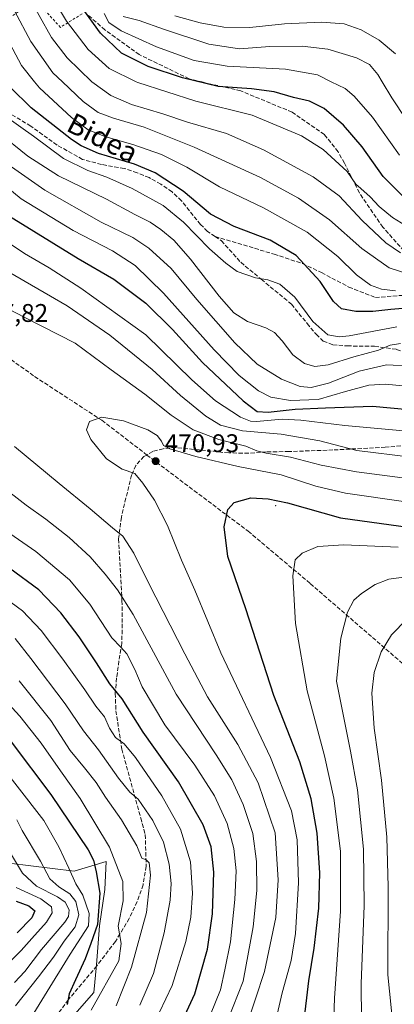
# Model space of a CAD drawing. Units: metres. Extents: x 593109 to 596528, y 4779958 to 4782325.
# Drawn here: x 593634 to 593780, y 4781411 to 4781796 of the extents above; entities that cross this region are included whole.
import ezdxf
from ezdxf.enums import TextEntityAlignment as Align

# ---------------------------------------------------------------- set-up
doc = ezdxf.new("R2010")
doc.units = ezdxf.units.M
doc.header["$MEASUREMENT"] = 0
doc.linetypes.add('DGN Style 2', pattern=[1.648017, 0.98881, -0.659207])
doc.linetypes.add('DGN Style 3', pattern=[2.307223, 1.648017, -0.659207])
for name, color, linetype, lineweight in [('Alambrada', 7, 'DGN Style 2', 0), ('Arbolado forestal CxS', 92, 'Continuous', 0), ('Centroide de Edificación ligera', 7, 'Continuous', 0), ('Comarca CxS', 21, 'Continuous', 0), ('Comunidad Autónoma CxS', 142, 'Continuous', 0), ('Curva de nivel maestra', 30, 'Continuous', 30), ('Curva de nivel normal', 30, 'Continuous', 0), ('Municipio CxS', 4, 'Continuous', 0), ('Pastizal CxS', 92, 'Continuous', 0), ('Provincia CxS', 1, 'Continuous', 0), ('Punto de cota en terreno', 7, 'Continuous', 0), ('Rótulo de punto de cota en terreno', 7, 'Continuous', 0), ('Senda', 7, 'DGN Style 3', 0), ('Texto cartográfico', 7, 'Continuous', 0)]:
    doc.layers.add(name, color=color, linetype=linetype, lineweight=lineweight)
doc.styles.add('Style-Arial', font='txt')

# ---------------------------------------------------------------- blocks, each defined once
blk = doc.blocks.new('*U12')
at = {"layer": 'Pastizal CxS', "color": 92, "linetype": 'Continuous', "lineweight": 0}
blk.add_polyline3d([(593652.5815, 4781403.6151, 425.7376), (593662.7357, 4781415.2469, 427.8952), (593663.8277, 4781426.1673, 426.8174), (593664.9195, 4781441.4563, 424.0175), (593667.1039, 4781455.6527, 425.7615), (593667.5279, 4781466.5567, 427.4756), (593655.0722, 4781462.8175, 420.5854), (593629.5379, 4781465.9333, 408.6056)], dxfattribs=at)
blk = doc.blocks.new('5PATER')
at = {"layer": 'Punto de cota en terreno', "linetype": 'Continuous', "lineweight": 0}
h = blk.add_hatch(color=51, dxfattribs=at)
edge = h.paths.add_edge_path()
edge.add_ellipse((0, 0), major_axis=(-0.11, -0.111), ratio=0.999422, start_angle=0, end_angle=360)

msp = doc.modelspace()

# ---------------------------------------------------------------- linework, layer by layer
at = {"layer": 'Alambrada', "color": 7, "linetype": 'DGN Style 2', "lineweight": 0}
msp.add_polyline3d([(593658.1501, 4781798.7901, 400.9188), (593649.6601, 4781793.4701, 406.9573), (593640.0401, 4781804.1101, 408.6348), (593612.3001, 4781785.7401, 430.4958)], dxfattribs=at)
at = {"layer": 'Arbolado forestal CxS', "color": 92, "linetype": 'Continuous', "lineweight": 0}
for points in [[(593629.5379, 4781465.9333, 408.6056), (593655.0722, 4781462.8175, 420.5854), (593667.5279, 4781466.5567, 427.4756), (593667.1039, 4781455.6527, 425.7615), (593664.9195, 4781441.4563, 424.0175), (593663.8277, 4781426.1673, 426.8174), (593662.7357, 4781415.2469, 427.8952), (593652.5815, 4781403.6151, 425.7376)], [(593652.5815, 4781403.6151, 425.7376), (593662.7357, 4781415.2469, 427.8952), (593663.8277, 4781426.1673, 426.8174), (593664.9195, 4781441.4563, 424.0175), (593667.1039, 4781455.6527, 425.7615), (593667.5279, 4781466.5567, 427.4756), (593655.0722, 4781462.8175, 420.5854), (593629.5379, 4781465.9333, 408.6056)]]:
    msp.add_polyline3d(points, dxfattribs=at)
at = {"layer": 'Centroide de Edificación ligera', "color": 7, "linetype": 'Continuous', "lineweight": 0}
msp.add_point((593734, 4781606, 476.1092), dxfattribs=at)
at = {"layer": 'Comarca CxS', "color": 21, "linetype": 'Continuous', "lineweight": 0}
msp.add_3dface([(596528.05, 4780011.61), (593140.94, 4779964.39), (593109.23, 4782278), (596495.15, 4782325.17)], dxfattribs=at)
at = {"layer": 'Comunidad Autónoma CxS', "color": 142, "linetype": 'Continuous', "lineweight": 0}
msp.add_3dface([(596528.05, 4780011.61), (593140.94, 4779964.39), (593109.23, 4782278), (596495.15, 4782325.17)], dxfattribs=at)
at = {"layer": 'Curva de nivel maestra', "color": 30, "linetype": 'Continuous', "lineweight": 30, "flags": 128}
for points, elevation in [([(593783.59, 4781727.5001), (593776.04, 4781735.0201), (593767.86, 4781746.6001), (593760.48, 4781755.2001), (593752.98, 4781761.6201), (593747.19, 4781764.5401), (593741.01, 4781766.0201), (593733.38, 4781768.1601), (593724.5, 4781769.3701), (593711.42, 4781770.2701), (593697.48, 4781773.6601), (593684.04, 4781778.2001), (593673.62, 4781783.3201), (593665.4, 4781791.1501), (593658.14, 4781801.1401), (593648.45, 4781817.0601), (593643.47, 4781827.4401), (593639.45, 4781837.7301), (593636.0271, 4781844.8875)], 400), ([(593785.33, 4781683.4201), (593779.09, 4781682.8801), (593772.04, 4781682.0901), (593765.38, 4781682.1501), (593759.79, 4781683.2101), (593756.6, 4781686.0401), (593751.42, 4781693.9401), (593741.96, 4781704.1401), (593731.8, 4781710.0701), (593717.71, 4781715.4201), (593708.38, 4781720.3401), (593697.72, 4781729.3501), (593686.76, 4781736.4401), (593678.68, 4781739.8301), (593664.56, 4781744.0501), (593657.77, 4781747.0001), (593653.95, 4781749.5501), (593638.17, 4781761.9401), (593630.04, 4781769.9801), (593623.98, 4781780.2101), (593612.38, 4781802.7401)], 425), ([(593567.12, 4781799.3801), (593575.35, 4781784.6201), (593592.39, 4781757.3201), (593602.13, 4781744.0601), (593607.3, 4781738.4201), (593621.09, 4781725.9901), (593629.72, 4781719.5001), (593656.67, 4781702.8401), (593670.62, 4781694.8501), (593683.06, 4781685.4301), (593693.58, 4781675.1201), (593705.31, 4781662.1601), (593721.2, 4781647.1401), (593726.78, 4781642.9101), (593731.06, 4781642.7001), (593741.62, 4781643.8901), (593753.51, 4781644.3601), (593771.88, 4781644.9901), (593786.02, 4781643.6701)], 450), ([(593744.98, 4781403.2201), (593746.91, 4781419.8901), (593749.06, 4781432.6701), (593750.86, 4781448.3401), (593751.3, 4781462.2001), (593750.28, 4781477.7801), (593747.93, 4781491.1901), (593743.4, 4781505.6701), (593733.29, 4781531.6801), (593722.31, 4781565.6601), (593715.27, 4781586.1801), (593713.81, 4781597.7501), (593715.29, 4781604.5101), (593717.76, 4781607.3201), (593724.23, 4781609.0701), (593731.05, 4781608.7501), (593738.63, 4781607.1201), (593759.33, 4781601.3201), (593786.71, 4781597.5201)], 475), ([(593698.4, 4781406.3301), (593702.34, 4781414.7001), (593707.23, 4781432.2101), (593709.2, 4781446.1401), (593709.79, 4781462.4401), (593708.76, 4781472.4201), (593705.56, 4781480.9601), (593695.87, 4781497.8001), (593682.11, 4781517.2801), (593673.87, 4781530.3501), (593669.08, 4781536.1801), (593663.82, 4781544.4601), (593657.04, 4781554.6801), (593649.86, 4781564.1201), (593641.25, 4781573.0601), (593629.81, 4781581.4101)], 450), ([(593630.4, 4781513.4601), (593645.87, 4781492.8601), (593660.51, 4781471.2501), (593662.58, 4781467.1901), (593663.66, 4781462.6001), (593665.04, 4781454.1701), (593664.16, 4781441.9301), (593661.62, 4781434.4901), (593659.31, 4781428.5001), (593655.62, 4781420.2201), (593653.04, 4781414.7001), (593652.3, 4781410.6001)], 425), ([(593632.29, 4781451.0701), (593637.3, 4781449.2201), (593639.6, 4781447.2801), (593638.48, 4781444.5401), (593632.76, 4781438.6101)], 400)]:
    msp.add_lwpolyline(points, dxfattribs=dict(at, elevation=elevation))
at = {"layer": 'Curva de nivel normal', "color": 30, "linetype": 'Continuous', "lineweight": 0, "flags": 128}
for points, elevation in [([(593566.05, 4781820.86), (593581.42, 4781791.22), (593592.82, 4781772.18), (593599.49, 4781761.04), (593608.39, 4781748.76), (593613.32, 4781743.59), (593634.33, 4781726.27), (593654.64, 4781713.87), (593670.03, 4781705.97), (593678.9, 4781700.2), (593690.04, 4781689.34), (593709.82, 4781667.16), (593719.65, 4781657.08), (593727.18, 4781651.04), (593732.1, 4781648.51), (593739.76, 4781647.26), (593750.67, 4781647.6), (593761.26, 4781650.78), (593770.42, 4781653.26), (593777.04, 4781653.67), (593786.45, 4781652.81)], 445), ([(593641.8, 4781813.06), (593651.99, 4781795.92), (593660.55, 4781784.83), (593668.81, 4781777.42), (593679.3278, 4781772.18), (593679.93, 4781771.88), (593702.64, 4781764.6), (593724.71, 4781759.05), (593744.13, 4781750.95), (593752.63, 4781745.64), (593762.03, 4781737), (593765.39, 4781732.03), (593767.34, 4781730.31), (593770.97, 4781727.12), (593774.53, 4781723.24), (593779.68, 4781718.98), (593786.56, 4781714.79)], 405), ([(593618.54, 4781808.48), (593634.43, 4781778.48), (593639.4961, 4781772.18), (593641.41, 4781769.8), (593654.02, 4781758.17), (593660.56, 4781753.31), (593667.42, 4781750.57), (593677.99, 4781747.61), (593689.21, 4781743.63), (593699.15, 4781738.63), (593711.93, 4781731.02), (593729.18, 4781722.8), (593746.28, 4781713.25), (593758.37, 4781703.72), (593765.67, 4781696.46), (593771.08, 4781692.47), (593775.46, 4781690.83), (593780.86, 4781690.27)], 420), ([(593785.33, 4781697.08), (593778.45, 4781699.19), (593767.73, 4781706.84), (593755.06, 4781718.03), (593742.96, 4781726.59), (593728.01, 4781734.64), (593701.99, 4781746.58), (593682.42, 4781754.34), (593670.48, 4781757.91), (593664.42, 4781760.16), (593658.51, 4781764.46), (593650.4188, 4781772.18), (593646.74, 4781775.69), (593638.05, 4781787.98), (593625.21, 4781812.07)], 415), ([(593784, 4781635.33), (593761, 4781637.4), (593743.82, 4781639.59), (593736.47, 4781639.9), (593726.45, 4781639.08), (593724.16, 4781639.16), (593720.16, 4781640.79), (593710.44, 4781647.08), (593701.17, 4781655.37), (593683.05, 4781672.96), (593657.72, 4781691.26), (593645.26, 4781699.24), (593635.61, 4781704.8), (593623.24, 4781713.11), (593610.22, 4781723.73), (593598.74, 4781735.27), (593586.71, 4781751.36), (593573.6748, 4781772.18), (593570.2, 4781777.73), (593554.24, 4781806.83)], 455), ([(593782.8, 4781705.11), (593777.1, 4781709.07), (593767.86, 4781717.84), (593758.8, 4781727.44), (593748.62, 4781734.92), (593729.24, 4781745.54), (593714.75, 4781751.93), (593699.46, 4781756.32), (593689.81, 4781759.62), (593677.56, 4781763.2), (593669.43, 4781766.75), (593662.02, 4781772.18), (593652.26, 4781781.54), (593646.19, 4781789.47), (593636.53, 4781806.94)], 410), ([(593545.17, 4781800.31), (593551.48, 4781795.29), (593563.21, 4781773.79), (593564.2295, 4781772.18), (593581.32, 4781745.19), (593592.44, 4781730.63), (593607.73, 4781715.09), (593618.68, 4781704.91), (593629.32, 4781697.67), (593652.34, 4781684.36), (593669.05, 4781672.83), (593685.58, 4781659.36), (593696.68, 4781649.23), (593706.59, 4781641.08), (593712.34, 4781637.61), (593720.91, 4781635.44), (593736.14, 4781634.08), (593751.21, 4781631.52), (593765.7, 4781627.61), (593787, 4781625.03)], 460), ([(593587.43, 4781797.69), (593597.7, 4781780.3), (593602.1893, 4781772.18), (593603.87, 4781769.14), (593610.17, 4781758.79), (593617.26, 4781750.1), (593627.87, 4781740.6), (593643.53, 4781729.64), (593665.68, 4781717.1), (593677.96, 4781711.17), (593684.29, 4781707), (593693.02, 4781698.96), (593703.14, 4781686.79), (593717.91, 4781669.92), (593726.67, 4781661.52), (593736.28, 4781655.58), (593743.59, 4781652.7), (593747.83, 4781652.36), (593754.64, 4781654.1), (593766.66, 4781658.74), (593777.42, 4781661.23), (593787.7, 4781660.73)], 440), ([(593666.83, 4781798.86), (593668.57, 4781795.44), (593673.51, 4781792.06), (593687.34, 4781785.87), (593702.01, 4781780.55), (593715.01, 4781778.32), (593737.76, 4781777.13), (593750.36, 4781774.84), (593755.7148, 4781772.18), (593761.13, 4781769.49), (593764.7, 4781766.52), (593771.84, 4781758.35), (593782.47, 4781743.44)], 395), ([(593785.02, 4781757.36), (593779.44, 4781765.85), (593775.6777, 4781772.18), (593773.96, 4781775.07), (593770.75, 4781778.92), (593765.63, 4781781.6), (593754.45, 4781784.92), (593744.37, 4781786.17), (593731.67, 4781785.98), (593719.77, 4781785.13), (593707.74, 4781786.95), (593689.99, 4781792.71), (593680.54, 4781796.22), (593674.23, 4781797.7)], 390), ([(593780.86, 4781783.16), (593774.53, 4781788.4), (593767.51, 4781792.46), (593760.85, 4781794.81), (593751.92, 4781795.56), (593737.44, 4781794.81), (593723.84, 4781793.46), (593713.64, 4781793.58), (593704.45, 4781795.22), (593694.47, 4781798.03)], 385), ([(593781.41, 4781676.17), (593762.74, 4781672.66), (593758.84, 4781672.23), (593754.41, 4781673.05), (593748.53, 4781678.16), (593741.5, 4781687.8), (593735.57, 4781692.87), (593730.9, 4781694.54), (593726.08, 4781695.39), (593718.9, 4781697.86), (593714.49, 4781701.12), (593708, 4781706.63), (593697.84, 4781717.12), (593689.84, 4781723.72), (593677.77, 4781730.37), (593667.81, 4781734.76), (593660.4, 4781737.34), (593650.91, 4781742.15), (593639.12, 4781750.8), (593628.32, 4781758.56)], 430), ([(593625.14, 4781752.46), (593636.92, 4781742.96), (593648.88, 4781735.36), (593667.74, 4781726.17), (593678.81, 4781720.14), (593684.83, 4781717.17), (593689.03, 4781714.32), (593694.08, 4781710.04), (593700.65, 4781702.62), (593711.8, 4781688.11), (593717.62, 4781681.6), (593722.93, 4781678.26), (593730.15, 4781675.71), (593733.5, 4781673.94), (593736.55, 4781670.68), (593740.72, 4781665.2), (593745.23, 4781661.7), (593749.34, 4781660.54), (593754.58, 4781661.22), (593764.64, 4781664.43), (593774.2, 4781666.98), (593778.82, 4781669), (593782.91, 4781669.61)], 435), ([(593625.84, 4781684.92), (593635.77, 4781679.73), (593655.44, 4781669.74), (593669.59, 4781659.22), (593682.76, 4781649.68), (593693.04, 4781641.54), (593701.67, 4781635.83), (593711.77, 4781631.96), (593722.3, 4781629.39), (593726.63, 4781627.56), (593730.25, 4781626.66), (593739.8, 4781625.11), (593751.8, 4781621.98), (593765.64, 4781619.34), (593783.66, 4781616.96)], 465), ([(593731.98, 4781395.35), (593736.56, 4781415.19), (593740.04, 4781427.78), (593741.76, 4781438.42), (593742.94, 4781458.28), (593742.32, 4781475.08), (593740.16, 4781486.53), (593731.98, 4781507.39), (593712.45, 4781548.34), (593702.32, 4781573), (593697.12, 4781584.69), (593691.6, 4781598.24), (593686.55, 4781608.2), (593681.92, 4781614.88), (593678.8, 4781618.69), (593673.87, 4781620.39), (593667.71, 4781624.42), (593661.54, 4781632.02), (593659.87, 4781635.82), (593661.04, 4781639.02), (593665.94, 4781640.74), (593674.39, 4781639.34), (593683.85, 4781635.78), (593687.54, 4781633.5), (593689.19, 4781631.36), (593690.01, 4781629.57), (593692.47, 4781628.35), (593702.7, 4781625.3), (593719.24, 4781621.39), (593736.13, 4781618.07), (593749.69, 4781613.67), (593761.28, 4781610.95), (593783.99, 4781607.74)], 470), ([(593719.08, 4781391.38), (593729.57, 4781423.49), (593734.03, 4781444.71), (593734.96, 4781459.4), (593733.79, 4781477.79), (593727.11, 4781497.48), (593719.1, 4781512.4), (593707.24, 4781531.2), (593698.43, 4781547.98), (593684.16, 4781575.87), (593678.4, 4781587.38), (593674.08, 4781594.13), (593670.05, 4781597.3), (593661.29, 4781604.79), (593649.13, 4781614.71), (593631.66, 4781629.3)], 465), ([(593715.42, 4781404.89), (593721.25, 4781419.67), (593725.19, 4781441.01), (593726.6, 4781455.22), (593726.48, 4781466.56), (593724.96, 4781477.61), (593721.25, 4781488.92), (593716.86, 4781498.64), (593710.71, 4781508.36), (593694.96, 4781532.18), (593678.17, 4781563.45), (593671.98, 4781573.02), (593667.25, 4781579.22), (593661.26, 4781585.94), (593653.08, 4781593.6), (593644, 4781600.74), (593636.3, 4781606.24), (593626.34, 4781613.99)], 460), ([(593622.9, 4781599.87), (593640.09, 4781588.06), (593653.2, 4781576.99), (593661.23, 4781567.48), (593669.86, 4781554.26), (593673.35, 4781550.66), (593675.67, 4781547.99), (593678.75, 4781541.86), (593681.63, 4781535.09), (593690.58, 4781520.12), (593702.27, 4781504.31), (593709.96, 4781492.29), (593714.94, 4781481.5), (593717.64, 4781471.68), (593718.45, 4781463.01), (593718.01, 4781451.67), (593716.27, 4781435.09), (593714.06, 4781424.22), (593712.33, 4781416.28), (593708.42, 4781406.72)], 455), ([(593781.95, 4781589.84), (593760.66, 4781590.74), (593750.44, 4781590.07), (593744.28, 4781587.49), (593741.54, 4781584.87), (593740.66, 4781578.57), (593741.68, 4781559.82), (593746.25, 4781533.44), (593753.13, 4781508.04), (593756.8, 4781491.43), (593759.4, 4781470.72), (593759.42, 4781447.1), (593756.95, 4781413.01), (593756.43, 4781397.68), (593757.23, 4781389.26), (593759.24, 4781379.97), (593763.05, 4781368.58), (593766.55, 4781361.24), (593771.33, 4781354.52), (593779.28, 4781346.86), (593788.59, 4781339.35)], 480), ([(593787.01, 4781578.49), (593778.25, 4781577.3), (593772.92, 4781575.15), (593767.57, 4781571.69), (593764.58, 4781568.99), (593762.16, 4781564.35), (593759.51, 4781554.11), (593757.81, 4781537.33), (593763.32, 4781509.82), (593766.06, 4781494.68), (593768.32, 4781471.42), (593768.68, 4781449.34), (593767.44, 4781418.67), (593767.54, 4781404.68), (593769.18, 4781393.18), (593772.24, 4781381.67), (593774.96, 4781375.9), (593776.2, 4781372.7), (593779.16, 4781367.02), (593784.98, 4781359.13)], 485), ([(593685.96, 4781402.36), (593693.43, 4781418.04), (593698.74, 4781435.28), (593700.77, 4781444.77), (593701.35, 4781454.18), (593700.6, 4781466.42), (593696.68, 4781479.22), (593689.33, 4781492.4), (593679.12, 4781507.35), (593674.69, 4781512.77), (593671.18, 4781515.16), (593668.82, 4781518.84), (593666.9, 4781523.35), (593663.52, 4781527.42), (593659.2, 4781533.82), (593650.63, 4781545.94), (593642.1, 4781557.07), (593634.82, 4781564.79), (593625.77, 4781571.41)], 445), ([(593785.37, 4781561.63), (593779.38, 4781555.46), (593775.29, 4781548.81), (593772.55, 4781540.67), (593771.6, 4781532.62), (593772.54, 4781518.92), (593775.38, 4781498.53), (593777.49, 4781476.12), (593777.98, 4781456.66), (593777.91, 4781422.2), (593779.92, 4781401.69), (593783.2, 4781389.07)], 490), ([(593680.79, 4781410.35), (593686.06, 4781422.74), (593690.36, 4781438.62), (593692.67, 4781451.47), (593693, 4781457.96), (593692.3, 4781465.51), (593690.06, 4781474.18), (593685.86, 4781482.72), (593680.16, 4781490.98), (593676.9, 4781493.8), (593672.41, 4781499.21), (593664.58, 4781510.4), (593658.64, 4781517.84), (593651.55, 4781528.34), (593638.14, 4781546.16), (593631.93, 4781554.06)], 440), ([(593620.38, 4781538.06), (593633.75, 4781523.62), (593642.07, 4781513.05), (593649.65, 4781502.16), (593657.4, 4781491.26), (593668.87, 4781472.27), (593674.14, 4781458.78), (593674.21, 4781451.25), (593672.33, 4781441.21), (593673.44, 4781434.45), (593672.57, 4781427.71), (593661.77, 4781408.34)], 430), ([(593671.5, 4781410.01), (593677.48, 4781425.17), (593683.32, 4781446.65), (593684.99, 4781461.32), (593684.41, 4781466.07), (593683.21, 4781467.21), (593681.53, 4781467.98), (593679.56, 4781472.69), (593673.54, 4781482.98), (593667.27, 4781491.82), (593663.6, 4781497.53), (593659.13, 4781503.38), (593653.53, 4781510.12), (593645.88, 4781521.86), (593633.5, 4781537.37)], 435), ([(593632.36, 4781395.92), (593653.5, 4781430.32), (593660.63, 4781441.36), (593660.92, 4781446.27), (593658.4, 4781453.39), (593655.64, 4781457.92), (593653.01, 4781464.03), (593648.99, 4781472.34), (593643.12, 4781482.68), (593622.12, 4781509.61)], 420), ([(593632.64, 4781482.95), (593634.74, 4781478.72), (593641.82, 4781466.8), (593645.48, 4781459.8), (593648.98, 4781456.64), (593653.34, 4781454), (593655.67, 4781451), (593656.86, 4781445.71), (593655.49, 4781441), (593651.11, 4781435.36), (593646.94, 4781429.08), (593641.1, 4781421.36), (593632.05, 4781410.11)], 415), ([(593631.67, 4781419.2), (593635.79, 4781423.46), (593642.24, 4781432.09), (593651.35, 4781442.9), (593652.79, 4781445.08), (593653.12, 4781447.63), (593651.51, 4781450.73), (593648.51, 4781452.81), (593640.28, 4781456.93), (593634.76, 4781462.08), (593628.5, 4781472.45)], 410), ([(593625.28, 4781422.7), (593634.32, 4781431.69), (593638.46, 4781436.46), (593644.24, 4781442.78), (593646.49, 4781446.52), (593646.21, 4781448.87), (593642.04, 4781452.04), (593632.34, 4781456.48)], 405)]:
    msp.add_lwpolyline(points, dxfattribs=dict(at, elevation=elevation))
at = {"layer": 'Municipio CxS', "color": 4, "linetype": 'Continuous', "lineweight": 0}
msp.add_3dface([(596528.05, 4780011.61), (593140.94, 4779964.39), (593109.23, 4782278), (596495.15, 4782325.17)], dxfattribs=at)
at = {"layer": 'Pastizal CxS', "color": 92, "linetype": 'Continuous', "lineweight": 0}
msp.add_polyline3d([(593652.5815, 4781403.6151, 425.7376), (593662.7357, 4781415.2469, 427.8952), (593663.8277, 4781426.1673, 426.8174), (593664.9195, 4781441.4563, 424.0175), (593667.1039, 4781455.6527, 425.7615), (593667.5279, 4781466.5567, 427.4756), (593655.0722, 4781462.8175, 420.5854), (593629.5379, 4781465.9333, 408.6056)], dxfattribs=at)
at = {"layer": 'Provincia CxS', "color": 1, "linetype": 'Continuous', "lineweight": 0}
msp.add_3dface([(596528.05, 4780011.61), (593140.94, 4779964.39), (593109.23, 4782278), (596495.15, 4782325.17)], dxfattribs=at)
at = {"layer": 'Senda', "color": 7, "linetype": 'DGN Style 3', "lineweight": 0}
for points in [[(593405.5491, 4781826.9855, 437.1623), (593414.1471, 4781820.0337, 440.7815), (593436.5839, 4781809.4503, 447.7115), (593483.1505, 4781789.1303, 461.6922), (593513.2073, 4781772.6203, 468.6841), (593535.2207, 4781751.4535, 471.7755), (593551.5191, 4781736.0019, 472.0285), (593561.4675, 4781724.3601, 470.9826), (593586.6557, 4781701.7541, 469.1161), (593602.3191, 4781687.1491, 468.1795), (593620.9459, 4781670.0041, 468.1623), (593639.5725, 4781656.6689, 468.8144), (593665.8193, 4781639.5239, 470.2447), (593683.5375, 4781625.8773, 470.7739)], [(593784.2501, 4781705.8701, 413.1695), (593775.9701, 4781715.1301, 408.9654), (593766.7401, 4781728.6401, 406.1651), (593760.9201, 4781740.2801, 404.7292), (593758.3901, 4781744.6701, 404.0306), (593753.0701, 4781751.4701, 403.3399), (593740.4201, 4781760.2401, 402.7155), (593720.2901, 4781768.5901, 400.9945), (593705.5101, 4781771.9501, 400.2579), (593700.1101, 4781773.3201, 402.7797), (593680.5501, 4781782.7901, 398.8086), (593667.1201, 4781792.4801, 398.6085), (593659.4101, 4781799.2401, 400.1675), (593639.8533, 4781824.5199, 405.6303)], [(593710.2601, 4781711.5201, 427.6613), (593707.3101, 4781713.5201, 427.5378), (593704.5201, 4781716.2101, 427.6328), (593697.0601, 4781725.5001, 426.8427), (593693.3801, 4781728.9801, 426.4764), (593688.9501, 4781732.0001, 426.2313), (593684.4501, 4781734.5901, 426.2), (593679.6701, 4781736.4801, 426.6591), (593674.6301, 4781738.2101, 426.5912), (593665.8101, 4781739.7401, 427.0939), (593658.3201, 4781741.7601, 427.4636), (593648.3301, 4781747.3501, 427.8477), (593638.0101, 4781754.8001, 428.6183), (593628.0901, 4781760.8301, 429.7016), (593621.0001, 4781767.0901, 430.5458), (593613.4301, 4781777.9501, 432.1535), (593603.8401, 4781789.9001, 433.5944), (593597.4701, 4781799.3901, 434.101)], [(593710.2601, 4781711.5201, 427.6613), (593712.7001, 4781709.8601, 427.6762), (593720.3001, 4781701.4101, 429.1597), (593728.3001, 4781694.7601, 430.2767), (593740.2001, 4781684.9701, 431.2837), (593746.2801, 4781677.4501, 430.8975), (593749.7901, 4781673.2001, 433.0289), (593752.6101, 4781670.5501, 434.34), (593756.3601, 4781669.0801, 432.7308), (593762.0201, 4781668.6401, 432.1781), (593772.7201, 4781668.5001, 434.5284), (593781.3301, 4781667.3001, 436.6993), (593787.6501, 4781665.0301, 438.0437), (593793.8201, 4781660.6501, 439.7111), (593800.9301, 4781655.1901, 441.1738), (593808.2001, 4781648.5301, 442.4612), (593817.2001, 4781641.3101, 443.4138), (593826.8001, 4781635.3501, 443.8536), (593836.1801, 4781631.4301, 445.1899), (593843.9101, 4781629.4401, 446.2232), (593848.4501, 4781629.2301, 446.5033), (593854.0601, 4781629.8801, 446.4427), (593861.2401, 4781630.4801, 446.966), (593884.2101, 4781634.3201, 449.0761)], [(593710.2601, 4781711.5201, 427.6613), (593733.3401, 4781704.6201, 426.7639), (593744.4401, 4781700.9101, 425.7671), (593751.9201, 4781697.3601, 424.6488), (593762.6001, 4781691.7101, 423.0577), (593773.0101, 4781687.6301, 423.2192), (593783.6901, 4781688.4601, 421.8547)], [(593884.2101, 4781634.3201, 449.0761), (593883.3301, 4781633.7601, 449.086), (593878.1401, 4781629.7301, 450.4207), (593867.2301, 4781625.3401, 450.2648), (593852.8801, 4781621.2101, 450.9793), (593842.2601, 4781618.8701, 451.1196), (593832.4201, 4781618.0001, 451.9428), (593825.6901, 4781618.7601, 452.9498), (593816.0301, 4781621.9101, 454.5437), (593807.7501, 4781625.3401, 455.6125), (593799.4501, 4781628.4801, 456.5544), (593793.7601, 4781629.8101, 457.1859), (593787.5601, 4781629.8101, 458.0407), (593776.9101, 4781628.9601, 459.2656), (593756.4101, 4781627.8701, 461.2317), (593739.1501, 4781627.2701, 464.2521), (593730.3901, 4781627.1201, 465.1604), (593723.3901, 4781626.6301, 466.0962), (593715.6101, 4781626.7101, 467.1085), (593694.8401, 4781628.8301, 469.7335), (593689.8801, 4781628.3701, 470.3569), (593685.8801, 4781627.3201, 470.6539), (593683.5375, 4781625.8773, 470.7739)], [(593683.5375, 4781625.8773, 470.7739), (593682.3401, 4781625.3601, 470.788), (593679.2301, 4781621.8001, 470.6703), (593677.5001, 4781618.0401, 470.1291), (593673.5201, 4781601.5101, 466.7745), (593672.4301, 4781593.0501, 464.9046), (593673.7701, 4781568.8001, 460.2828), (593673.9001, 4781559.7101, 458.2775), (593673.6701, 4781552.0401, 456.2474), (593672.5801, 4781545.1901, 453.9774), (593671.6801, 4781538.5301, 452.0911), (593671.1601, 4781532.5001, 450.412), (593671.3901, 4781525.7101, 449.4457), (593673.7001, 4781510.6701, 447.4378), (593681.1201, 4781483.6801, 439.3673), (593682.8801, 4781477.1701, 437.8562), (593683.2801, 4781464.7701, 437.9933), (593682.0501, 4781457.4801, 438.8858), (593679.6901, 4781450.8301, 437.5671), (593676.6301, 4781444.2801, 434.601), (593671.2001, 4781435.2701, 431.7283), (593663.9601, 4781425.7201, 439.7164), (593652.7701, 4781412.4901, 439.4738), (593647.8801, 4781405.8701, 432.7748)], [(593683.5375, 4781625.8773, 470.7739), (593723.1811, 4781596.0475, 476.9872), (593747.5227, 4781575.5159, 481.6374), (593796.6295, 4781532.9707, 499.0919), (593820.3363, 4781513.2857, 510.6491), (593847.4297, 4781496.7757, 523.3396), (593878.7563, 4781481.3239, 535.796)]]:
    msp.add_polyline3d(points, dxfattribs=at)

# ---------------------------------------------------------------- block references
at = {"layer": 'Pastizal CxS', "color": 92, "linetype": 'Continuous', "lineweight": 0}
msp.add_blockref('*U12', (0, 0), dxfattribs=at)
at = {"layer": 'Punto de cota en terreno', "color": 7, "linetype": 'Continuous', "lineweight": 0, "xscale": 10, "yscale": 10, "zscale": 10}
msp.add_blockref('5PATER', (593686.97, 4781623.49, 470.93), dxfattribs=at)

# ---------------------------------------------------------------- texts
at = {"layer": 'Rótulo de punto de cota en terreno', "color": 7, "linetype": 'Continuous', "lineweight": 0, "style": 'Style-Arial'}
for s, p in [('467,82', (593615.7078, 4781678.0578)), ('470,93', (593690.4978, 4781627.0178))]:
    msp.add_text(s, height=7, dxfattribs=at).set_placement(p)
at = {"layer": 'Texto cartográfico', "color": 7, "linetype": 'Continuous', "lineweight": 0, "style": 'Style-Arial'}
msp.add_text('Bidea', height=8, rotation=332.960911, dxfattribs=at).set_placement((593666.2392, 4781750.1575), align=Align.MIDDLE_CENTER)

doc.saveas('drawing.dxf')
